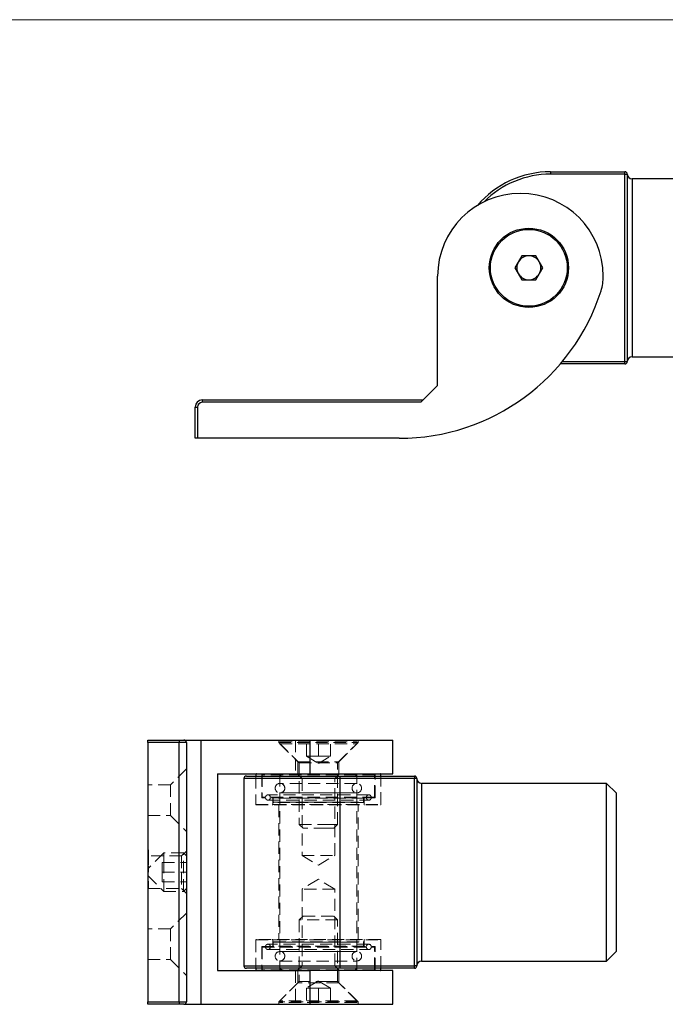
# Model space of a CAD drawing. Units: millimetres. Extents: x 10 to 584, y 10 to 410.
# Drawn here: x 315 to 450, y 205 to 410 of the extents above; entities that cross this region are included whole.
import ezdxf

# ---------------------------------------------------------------- set-up
doc = ezdxf.new("R2010")
doc.units = ezdxf.units.MM
doc.header["$LTSCALE"] = 2
doc.linetypes.add('HIDDEN', pattern=[1.905, 1.27, -0.635])

msp = doc.modelspace()

# ---------------------------------------------------------------- linework, layer by layer
at = {"color": 7, "linetype": 'Continuous', "lineweight": 18}
msp.add_line((584, 410), (10, 410), dxfattribs=at)
at = {"color": 7, "linetype": 'Continuous', "lineweight": 25}
for p, q in [((425.63, 378.34), (425.63, 377.84)), ((425.63, 378.34), (441.13, 378.34)), ((441.13, 377.84), (425.63, 377.84)), ((441.13, 377.84), (441.13, 378.34)), ((441.13, 338.84), (441.13, 377.84)), ((441.13, 377.84), (441.63, 377.84)), ((441.63, 377.84), (441.63, 358.34)), ((481.13, 376.84), (442.63, 376.84)), ((419.68, 360.84), (418.24, 358.34)), ((422.57, 360.84), (419.68, 360.84)), ((424.01, 358.34), (422.57, 360.84)), ((418.24, 358.34), (419.68, 355.84)), ((422.57, 355.84), (424.01, 358.34)), ((441.63, 358.34), (441.63, 338.84)), ((402.13, 333.84), (402.13, 356.59)), ((419.68, 355.84), (422.57, 355.84)), ((441.13, 338.34), (427.7, 338.34)), ((441.13, 338.84), (441.63, 338.84)), ((441.13, 338.34), (441.13, 338.84)), ((442.63, 339.84), (481.13, 339.84)), ((398.63, 330.34), (402.13, 333.84)), ((353.13, 330.84), (399.13, 330.84)), ((353.13, 330.84), (353.13, 330.34)), ((398.63, 330.34), (353.13, 330.34)), ((351.63, 322.84), (351.63, 329.34)), ((351.63, 329.34), (352.13, 329.34)), ((352.13, 329.34), (352.13, 322.84)), ((352.13, 322.84), (351.63, 322.84)), ((394.13, 322.84), (352.13, 322.84)), ((341.8, 260.01), (348.3, 260.01)), ((341.8, 259.51), (341.8, 260.01)), ((348.3, 259.51), (341.8, 259.51)), ((341.8, 259.51), (341.8, 205.51)), ((348.3, 260.01), (348.3, 259.51)), ((348.3, 260.01), (349.3, 260.01)), ((348.3, 205.51), (348.3, 259.51)), ((349.8, 259.51), (348.3, 259.51)), ((349.3, 260.01), (352.8, 260.01)), ((349.8, 259.51), (349.8, 205.51)), ((352.8, 260.01), (352.8, 205.01)), ((352.8, 260.01), (375.55, 260.01)), ((375.55, 260.01), (375.55, 253.01)), ((375.55, 260.01), (392.8, 260.01)), ((392.8, 253.01), (392.8, 260.01)), ((356.3, 253.01), (356.3, 212.01)), ((356.3, 253.01), (375.55, 253.01)), ((362.3, 252.51), (381.8, 252.51)), ((364.3, 252.91), (364.3, 252.51)), ((375.55, 253.01), (392.8, 253.01)), ((381.8, 252.51), (397.3, 252.51)), ((381.8, 252.51), (381.8, 252.01)), ((390.3, 252.51), (390.3, 252.91)), ((397.3, 252.51), (397.3, 252.01)), ((361.8, 252.01), (361.8, 213.01)), ((381.8, 252.01), (381.8, 213.01)), ((397.3, 252.01), (381.8, 252.01)), ((397.3, 213.01), (397.3, 252.01)), ((397.8, 252.01), (397.3, 252.01)), ((397.8, 252.01), (397.8, 232.51)), ((437.3, 251.01), (398.8, 251.01)), ((439.3, 249.01), (437.3, 251.01)), ((437.3, 214.01), (437.3, 251.01)), ((439.3, 249.01), (439.3, 216.01)), ((397.8, 232.51), (397.8, 213.01)), ((437.3, 214.01), (439.3, 216.01)), ((398.8, 214.01), (437.3, 214.01)), ((356.3, 212.01), (375.55, 212.01)), ((381.8, 212.51), (362.3, 212.51)), ((364.3, 212.51), (364.3, 212.11)), ((375.55, 212.01), (375.55, 205.01)), ((392.8, 212.01), (375.55, 212.01)), ((381.8, 213.01), (397.3, 213.01)), ((381.8, 213.01), (381.8, 212.51)), ((397.3, 212.51), (381.8, 212.51)), ((390.3, 212.11), (390.3, 212.51)), ((392.8, 205.01), (392.8, 212.01)), ((397.3, 212.51), (397.3, 213.01)), ((397.8, 213.01), (397.3, 213.01)), ((341.8, 205.51), (348.3, 205.51)), ((341.8, 205.01), (341.8, 205.51)), ((348.3, 205.01), (341.8, 205.01)), ((348.3, 205.51), (349.8, 205.51)), ((348.3, 205.51), (348.3, 205.01)), ((349.3, 205.01), (348.3, 205.01)), ((349.3, 205.01), (352.8, 205.01)), ((352.8, 205.01), (375.55, 205.01)), ((375.55, 205.01), (392.8, 205.01))]:
    msp.add_line(p, q, dxfattribs=at)
at = {"color": 8, "linetype": 'Continuous', "lineweight": 25}
for p, q in [((442.63, 376.84), (442.63, 339.84)), ((428.12, 338.84), (441.13, 338.84)), ((390.3, 252.91), (364.3, 252.91)), ((381.8, 252.01), (361.8, 252.01)), ((398.8, 251.01), (398.8, 232.51)), ((398.8, 232.51), (398.8, 214.01)), ((361.8, 213.01), (381.8, 213.01)), ((364.3, 212.11), (390.3, 212.11))]:
    msp.add_line(p, q, dxfattribs=at)
at = {"color": 7, "linetype": 'HIDDEN', "lineweight": 18}
for p, q in [((369.05, 260.01), (369.05, 259.51)), ((369.05, 259.51), (385.55, 259.51)), ((369.05, 259.51), (373.05, 255.51)), ((369.3, 259.66), (385.3, 259.66)), ((369.3, 259.66), (369.3, 259.26)), ((369.3, 259.26), (385.3, 259.26)), ((369.3, 259.26), (373.3, 255.26)), ((372.51, 260.01), (372.51, 253.01)), ((374.8, 256.66), (374.8, 259.66)), ((375.55, 260.01), (375.55, 253.01)), ((377.3, 256.66), (377.3, 259.66)), ((379.8, 256.66), (379.8, 259.66)), ((381.3, 255.26), (385.3, 259.26)), ((381.55, 255.51), (385.55, 259.51)), ((385.3, 259.26), (385.3, 259.66)), ((385.55, 259.51), (385.55, 260.01)), ((374.8, 256.66), (376.05, 256.66)), ((374.8, 256.66), (377.3, 255.15)), ((376.05, 256.66), (377.3, 256.66)), ((377.3, 256.66), (378.55, 256.66)), ((377.3, 255.15), (379.8, 256.66)), ((378.55, 256.66), (379.8, 256.66)), ((373.05, 255.51), (381.55, 255.51)), ((373.05, 255.51), (373.05, 253.01)), ((373.3, 255.26), (381.3, 255.26)), ((373.3, 255.26), (373.3, 242.46)), ((381.3, 242.46), (381.3, 255.26)), ((381.55, 253.01), (381.55, 255.51)), ((349.8, 254.01), (346.5, 250.71)), ((364.3, 252.91), (390.3, 252.91)), ((364.3, 252.51), (364.3, 246.61)), ((364.3, 252.51), (364.3, 246.51)), ((389.1, 252.91), (365.5, 252.91)), ((365.5, 252.91), (365.5, 248.01)), ((389, 252.81), (365.6, 252.81)), ((365.6, 252.81), (365.6, 248.11)), ((368.3, 253.01), (365.7, 252.91)), ((388.91, 252.91), (365.7, 252.91)), ((386.3, 253.01), (368.3, 253.01)), ((369.8, 253.01), (369.3, 252.51)), ((385.3, 252.91), (369.3, 252.91)), ((369.3, 252.91), (369.3, 247.11)), ((369.3, 252.51), (369.3, 251.01)), ((372.9, 253.01), (373.9, 252.01)), ((380.7, 252.01), (381.7, 253.01)), ((381.8, 252.51), (381.8, 252.01)), ((385.3, 252.51), (384.8, 253.01)), ((385.3, 247.11), (385.3, 252.91)), ((385.3, 251.01), (385.3, 252.51)), ((388.91, 252.91), (386.3, 253.01)), ((389, 248.11), (389, 252.81)), ((389.1, 248.01), (389.1, 252.91)), ((390.3, 246.61), (390.3, 252.51)), ((390.3, 246.51), (390.3, 252.51)), ((397.3, 252.01), (397.3, 252.51)), ((346.5, 250.71), (341.8, 250.71)), ((346.5, 250.71), (346.5, 244.31)), ((361.8, 252.01), (373.9, 252.01)), ((385.3, 251.01), (369.3, 251.01)), ((385.3, 251), (369.3, 251)), ((373.9, 252.01), (380.7, 252.01)), ((373.9, 252.01), (373.9, 236.01)), ((380.7, 236.01), (380.7, 252.01)), ((380.7, 252.01), (381.8, 252.01)), ((381.8, 252.01), (381.8, 213.01)), ((381.8, 252.01), (397.3, 252.01)), ((397.3, 252.01), (397.8, 252.01)), ((397.3, 252.01), (397.3, 213.01)), ((398.8, 214.01), (398.8, 251.01)), ((389, 248.11), (365.6, 248.11)), ((387.8, 248.61), (366.8, 248.61)), ((367.9, 248.11), (367.9, 247.11)), ((369.3, 249.02), (385.3, 249.02)), ((385.3, 249.01), (369.3, 249.01)), ((369.3, 249.01), (369.3, 216.01)), ((385.3, 216.01), (385.3, 249.01)), ((386.7, 247.11), (386.7, 248.11)), ((364.3, 246.61), (390.3, 246.61)), ((364.3, 246.51), (390.3, 246.51)), ((389.1, 248.01), (365.5, 248.01)), ((366.8, 247.51), (387.8, 247.51)), ((367.8, 247.91), (367.8, 246.61)), ((367.8, 246.61), (386.79, 246.61)), ((386.8, 247.91), (367.81, 247.91)), ((367.9, 247.11), (386.69, 247.11)), ((386.6, 247.01), (368, 247.01)), ((369.05, 246.51), (369.05, 218.51)), ((369.3, 247.11), (385.3, 247.11)), ((385.55, 218.51), (385.55, 246.51)), ((386.8, 246.61), (386.8, 247.91)), ((341.8, 244.31), (346.5, 244.31)), ((346.5, 244.31), (349.8, 241.01)), ((373.3, 242.46), (379.3, 242.46)), ((373.3, 242.46), (374.1, 241.66)), ((379.3, 242.46), (381.3, 242.46)), ((380.5, 241.66), (381.3, 242.46)), ((378.9, 241.66), (374.1, 241.66)), ((380.5, 241.66), (378.9, 241.66)), ((341.9, 237.2), (341.8, 237.2)), ((341.9, 237.16), (341.8, 237.16)), ((341.9, 237.04), (341.8, 237.04)), ((341.9, 236.95), (341.8, 236.95)), ((341.9, 236.71), (341.8, 236.71)), ((341.9, 236.66), (341.8, 236.66)), ((341.9, 236.65), (341.8, 236.65)), ((341.9, 236.6), (341.8, 236.6)), ((345.1, 236.51), (341.8, 233.21)), ((341.9, 236.43), (341.8, 236.43)), ((341.9, 236.33), (341.8, 236.33)), ((341.9, 236.29), (341.8, 236.29)), ((341.9, 236.19), (341.8, 236.19)), ((341.9, 236.14), (341.8, 236.14)), ((341.9, 236.12), (341.8, 236.12)), ((341.9, 236.02), (341.8, 236.02)), ((348.8, 235.91), (341.8, 235.91)), ((341.9, 235.79), (341.8, 235.79)), ((341.9, 237.2), (341.9, 235.09)), ((345.1, 234.51), (345.1, 236.51)), ((349.2, 236.51), (345.1, 236.51)), ((349.8, 236.91), (348.8, 235.91)), ((348.8, 235.91), (348.8, 232.51)), ((349.2, 228.51), (349.2, 236.51)), ((349.8, 235.91), (349.2, 236.51)), ((373.9, 236.01), (380.7, 236.01)), ((373.9, 236.01), (377.3, 233.96)), ((377.3, 233.96), (380.7, 236.01)), ((341.9, 235.73), (341.8, 235.73)), ((341.9, 235.49), (341.8, 235.49)), ((341.9, 235.17), (341.8, 235.17)), ((341.9, 235.09), (341.8, 235.09)), ((341.9, 234.79), (341.8, 234.79)), ((341.9, 234.52), (341.8, 234.52)), ((341.9, 234.5), (341.8, 234.5)), ((341.9, 234.26), (341.8, 234.26)), ((341.9, 234.15), (341.8, 234.15)), ((341.9, 234.01), (341.8, 234.01)), ((341.9, 233.86), (341.8, 233.86)), ((341.9, 233.83), (341.8, 233.83)), ((341.9, 233.86), (341.9, 233.54)), ((344.8, 234.51), (344.8, 232.51)), ((344.8, 234.51), (349.8, 234.51)), ((345.1, 228.51), (345.1, 234.51)), ((341.9, 233.69), (341.8, 233.69)), ((341.9, 233.49), (341.8, 233.49)), ((341.9, 233.47), (341.8, 233.47)), ((341.9, 233.44), (341.8, 233.44)), ((341.9, 233.37), (341.8, 233.37)), ((341.9, 233.31), (341.8, 233.31)), ((341.9, 233.3), (341.8, 233.3)), ((341.9, 233.3), (341.8, 233.3)), ((341.9, 233.3), (341.8, 233.3)), ((341.9, 233.29), (341.8, 233.29)), ((341.9, 233.29), (341.8, 233.29)), ((341.9, 233.29), (341.8, 233.29)), ((341.9, 233.28), (341.8, 233.28)), ((341.9, 233.26), (341.8, 233.26)), ((341.9, 233.18), (341.8, 233.18)), ((341.9, 233.15), (341.8, 233.15)), ((341.9, 233.11), (341.8, 233.11)), ((341.9, 233.08), (341.8, 233.08)), ((341.9, 233.03), (341.8, 233.03)), ((341.9, 233.03), (341.8, 233.03)), ((341.9, 233), (341.8, 233)), ((341.9, 233), (341.8, 233)), ((341.9, 232.99), (341.8, 232.99)), ((341.9, 232.99), (341.8, 232.99)), ((341.9, 232.99), (341.8, 232.99)), ((341.9, 232.99), (341.8, 232.99)), ((341.9, 232.96), (341.8, 232.96)), ((341.9, 232.96), (341.8, 232.96)), ((341.9, 232.91), (341.8, 232.91)), ((341.9, 232.88), (341.8, 232.88)), ((341.9, 232.86), (341.8, 232.86)), ((341.9, 232.81), (341.8, 232.81)), ((341.9, 232.76), (341.8, 232.76)), ((341.9, 232.67), (341.8, 232.67)), ((341.9, 232.61), (341.8, 232.61)), ((341.9, 232.51), (341.8, 232.51)), ((341.9, 232.49), (341.8, 232.49)), ((341.8, 231.81), (345.1, 228.51)), ((341.9, 233.11), (341.9, 233.02)), ((341.9, 233), (341.9, 232.51)), ((344.8, 232.51), (344.8, 230.51)), ((344.8, 232.51), (349.8, 232.51)), ((348.8, 232.51), (348.8, 229.11)), ((341.9, 230.66), (341.8, 230.66)), ((341.9, 230.62), (341.8, 230.62)), ((341.9, 230.52), (341.8, 230.52)), ((341.9, 230.49), (341.8, 230.49)), ((341.9, 230.43), (341.8, 230.43)), ((341.9, 230.37), (341.8, 230.37)), ((341.9, 230.35), (341.8, 230.35)), ((341.9, 230.35), (341.8, 230.35)), ((341.9, 230.35), (341.8, 230.35)), ((341.9, 230.32), (341.8, 230.32)), ((341.9, 230.32), (341.8, 230.32)), ((341.9, 230.32), (341.8, 230.32)), ((341.9, 230.31), (341.8, 230.31)), ((341.9, 230.26), (341.8, 230.26)), ((341.9, 230.25), (341.8, 230.25)), ((341.9, 230.25), (341.8, 230.25)), ((341.9, 230.25), (341.8, 230.25)), ((341.9, 230.25), (341.8, 230.25)), ((341.9, 230.18), (341.8, 230.18)), ((341.9, 230.15), (341.8, 230.15)), ((341.9, 230.1), (341.8, 230.1)), ((341.9, 230.05), (341.8, 230.05)), ((341.9, 230.04), (341.8, 230.04)), ((341.9, 230), (341.8, 230)), ((341.9, 229.97), (341.8, 229.97)), ((341.9, 229.96), (341.8, 229.96)), ((341.9, 229.96), (341.8, 229.96)), ((341.9, 229.88), (341.8, 229.88)), ((341.9, 229.87), (341.8, 229.87)), ((341.9, 229.86), (341.8, 229.86)), ((341.9, 229.86), (341.8, 229.86)), ((341.9, 229.76), (341.8, 229.76)), ((341.9, 229.74), (341.8, 229.74)), ((341.9, 229.72), (341.8, 229.72)), ((341.9, 229.69), (341.8, 229.69)), ((341.9, 229.68), (341.8, 229.68)), ((341.9, 229.68), (341.8, 229.68)), ((341.9, 229.67), (341.8, 229.67)), ((341.9, 229.63), (341.8, 229.63)), ((341.9, 229.63), (341.8, 229.63)), ((341.9, 229.62), (341.8, 229.62)), ((341.9, 229.62), (341.8, 229.62)), ((341.9, 230.43), (341.9, 230.35)), ((341.9, 229.99), (341.9, 229.86)), ((344.8, 230.51), (349.8, 230.51)), ((377.3, 231.05), (373.9, 229.01)), ((380.7, 229.01), (377.3, 231.05)), ((341.9, 229.56), (341.8, 229.56)), ((341.9, 229.54), (341.8, 229.54)), ((341.9, 229.41), (341.8, 229.41)), ((341.9, 229.4), (341.8, 229.4)), ((341.9, 229.33), (341.8, 229.33)), ((341.9, 229.3), (341.8, 229.3)), ((341.9, 229.27), (341.8, 229.27)), ((341.8, 229.11), (348.8, 229.11)), ((345.1, 228.51), (349.2, 228.51)), ((348.8, 229.11), (349.8, 228.11)), ((349.2, 228.51), (349.8, 229.11)), ((380.7, 229.01), (373.9, 229.01)), ((373.9, 229.01), (373.9, 213.01)), ((380.7, 213.01), (380.7, 229.01)), ((349.8, 224.01), (346.5, 220.71)), ((374.1, 223.36), (373.3, 222.56)), ((381.3, 222.56), (373.3, 222.56)), ((373.3, 222.56), (373.3, 209.76)), ((374.1, 223.36), (380.5, 223.36)), ((381.3, 222.56), (380.5, 223.36)), ((381.3, 209.76), (381.3, 222.56)), ((346.5, 220.71), (341.8, 220.71)), ((346.5, 220.71), (346.5, 214.31)), ((390.3, 218.51), (364.3, 218.51)), ((364.3, 218.51), (364.3, 212.51)), ((364.3, 218.41), (390.3, 218.41)), ((364.3, 218.41), (364.3, 212.51)), ((387.8, 217.51), (366.8, 217.51)), ((367.8, 218.41), (386.79, 218.41)), ((367.8, 218.41), (367.8, 217.11)), ((367.9, 217.91), (386.69, 217.91)), ((367.9, 217.91), (367.9, 216.91)), ((368, 218.01), (386.6, 218.01)), ((369.3, 217.91), (385.3, 217.91)), ((369.3, 217.91), (369.3, 212.11)), ((385.3, 212.11), (385.3, 217.91)), ((386.7, 216.91), (386.7, 217.91)), ((386.8, 217.11), (386.8, 218.41)), ((390.3, 212.51), (390.3, 218.51)), ((390.3, 212.51), (390.3, 218.41)), ((365.5, 217.01), (389.1, 217.01)), ((365.5, 217.01), (365.5, 212.11)), ((365.6, 216.91), (389, 216.91)), ((365.6, 216.91), (365.6, 212.2)), ((366.8, 216.41), (387.8, 216.41)), ((386.8, 217.11), (367.81, 217.11)), ((369.3, 216.01), (385.3, 216.01)), ((385.3, 216), (369.3, 216)), ((389, 212.2), (389, 216.91)), ((389.1, 212.11), (389.1, 217.01)), ((341.8, 214.31), (346.5, 214.31)), ((346.5, 214.31), (349.8, 211.01)), ((369.3, 214.02), (385.3, 214.02)), ((369.3, 214.01), (385.3, 214.01)), ((369.3, 214.01), (369.3, 212.51)), ((385.3, 212.51), (385.3, 214.01)), ((373.9, 213.01), (361.8, 213.01)), ((390.3, 212.11), (364.3, 212.11)), ((389.1, 212.11), (365.5, 212.11)), ((389, 212.2), (365.6, 212.2)), ((388.91, 212.1), (365.7, 212.1)), ((365.7, 212.1), (368.3, 212.01)), ((386.3, 212.01), (368.3, 212.01)), ((369.3, 212.51), (369.8, 212.01)), ((385.3, 212.11), (369.3, 212.11)), ((372.51, 212.01), (372.51, 205.01)), ((373.9, 213.01), (372.9, 212.01)), ((373.05, 212.01), (373.05, 209.51)), ((380.7, 213.01), (373.9, 213.01)), ((375.55, 212.01), (375.55, 205.01)), ((381.7, 212.01), (380.7, 213.01)), ((381.8, 213.01), (380.7, 213.01)), ((381.55, 209.51), (381.55, 212.01)), ((381.8, 213.01), (381.8, 212.51)), ((397.3, 213.01), (381.8, 213.01)), ((384.8, 212.01), (385.3, 212.51)), ((386.3, 212.01), (388.91, 212.1)), ((397.3, 213.01), (397.3, 212.51)), ((397.3, 213.01), (397.8, 213.01)), ((373.05, 209.51), (369.05, 205.51)), ((373.3, 209.76), (369.3, 205.76)), ((381.55, 209.51), (373.05, 209.51)), ((379.3, 209.76), (373.3, 209.76)), ((377.3, 209.86), (374.8, 208.36)), ((379.8, 208.36), (377.3, 209.86)), ((381.3, 209.76), (379.3, 209.76)), ((385.3, 205.76), (381.3, 209.76)), ((385.55, 205.51), (381.55, 209.51)), ((376.05, 208.36), (374.8, 208.36)), ((374.8, 208.36), (374.8, 205.36)), ((377.3, 208.36), (376.05, 208.36)), ((378.55, 208.36), (377.3, 208.36)), ((377.3, 208.36), (377.3, 205.36)), ((379.8, 208.36), (378.55, 208.36)), ((379.8, 208.36), (379.8, 205.36)), ((385.55, 205.51), (369.05, 205.51)), ((369.05, 205.51), (369.05, 205.01)), ((381.3, 205.76), (369.3, 205.76)), ((369.3, 205.76), (369.3, 205.36)), ((381.3, 205.36), (369.3, 205.36)), ((385.3, 205.76), (381.3, 205.76)), ((385.3, 205.36), (381.3, 205.36)), ((385.3, 205.36), (385.3, 205.76)), ((385.55, 205.01), (385.55, 205.51))]:
    msp.add_line(p, q, dxfattribs=at)
at = {"color": 7, "linetype": 'Continuous', "lineweight": 25}
for radius in [8.25, 8]:
    msp.add_circle((421.13, 358.34), radius, dxfattribs=at)
for centre, radius, start, end in [((425.63, 358.34), 20, 90, 139.4794), ((441.13, 377.84), 0.5, 0, 90), ((442.63, 377.84), 1, 180, 270), ((419.38, 356.59), 17.25, 0, 180), ((421.13, 358.34), 2.5, 90, 150), ((421.13, 358.34), 2.5, 30, 90), ((421.13, 358.34), 2.5, 150, 210), ((421.13, 358.34), 2.5, 330, 30), ((421.13, 358.34), 2.5, 210, 270), ((421.13, 358.34), 2.5, 270, 330), ((426.63, 356.59), 10, 342.3164, 0), ((394.13, 366.96), 44.11, 270, 342.3164), ((441.13, 338.84), 0.5, 270, 0), ((442.63, 338.84), 1, 90, 180), ((353.13, 329.34), 1.5, 90, 180), ((353.13, 329.34), 1, 90, 180), ((349.3, 259.51), 0.5, 0, 90), ((362.3, 252.01), 0.5, 90, 180), ((364.4, 252.91), 0.1, 90, 180), ((390.2, 252.91), 0.1, 0, 90), ((397.3, 252.01), 0.5, 0, 90), ((398.8, 252.01), 1, 180, 270), ((398.8, 213.01), 1, 90, 180), ((362.3, 213.01), 0.5, 180, 270), ((364.4, 212.11), 0.1, 180, 270), ((390.2, 212.11), 0.1, 270, 0), ((397.3, 213.01), 0.5, 270, 0), ((349.3, 205.51), 0.5, 270, 0)]:
    msp.add_arc(centre, radius, start, end, dxfattribs=at)
at = {"color": 8, "linetype": 'Continuous', "lineweight": 25}
msp.add_arc((425.63, 358.34), 19.5, 90, 135.1859, dxfattribs=at)
at = {"color": 7, "linetype": 'HIDDEN', "lineweight": 18}
for centre, radius, start, end in [((365.4, 252.91), 0.1, 0, 90), ((365.7, 252.81), 0.1, 92.1211, 180), ((368.3, 252.91), 0.1, 90, 92.1211), ((369.2, 252.91), 0.1, 0, 90), ((385.4, 252.91), 0.1, 90, 180), ((386.3, 252.91), 0.1, 87.8789, 90), ((388.9, 252.81), 0.1, 0, 87.8789), ((389.2, 252.91), 0.1, 90, 180), ((369.3, 250.01), 0.99, 90, 270), ((369.3, 250.01), 1, 270, 90), ((369.3, 250.01), 0.99, 270, 90), ((385.3, 250.01), 1, 90, 270), ((385.3, 250.01), 0.99, 90, 270), ((385.3, 250.01), 0.99, 270, 90), ((366.8, 248.11), 0.5, 90, 180), ((366.8, 248.11), 0.5, 0, 90), ((387.8, 248.11), 0.5, 90, 180), ((387.8, 248.11), 0.5, 0, 90), ((364.4, 246.61), 0.1, 180, 270), ((366.8, 248.01), 0.5, 180, 270), ((366.8, 248.01), 0.5, 270, 0), ((367.7, 247.91), 0.1, 0, 90), ((367.7, 246.61), 0.1, 270, 0), ((368, 247.11), 0.1, 180, 270), ((369.2, 247.11), 0.1, 270, 0), ((385.4, 247.11), 0.1, 180, 270), ((386.6, 247.11), 0.1, 270, 0), ((386.9, 247.91), 0.1, 90, 180), ((386.9, 246.61), 0.1, 180, 270), ((387.8, 248.01), 0.5, 180, 270), ((387.8, 248.01), 0.5, 270, 0), ((390.2, 246.61), 0.1, 270, 0), ((364.4, 218.41), 0.1, 90, 180), ((366.8, 217.01), 0.5, 90, 180), ((366.8, 217.01), 0.5, 0, 90), ((367.7, 218.41), 0.1, 0, 90), ((368, 217.91), 0.1, 90, 180), ((369.2, 217.91), 0.1, 0, 90), ((385.4, 217.91), 0.1, 90, 180), ((386.6, 217.91), 0.1, 0, 90), ((386.9, 218.41), 0.1, 90, 180), ((387.8, 217.01), 0.5, 90, 180), ((387.8, 217.01), 0.5, 0, 90), ((390.2, 218.41), 0.1, 0, 90), ((366.8, 216.91), 0.5, 180, 270), ((366.8, 216.91), 0.5, 270, 0), ((367.7, 217.11), 0.1, 270, 0), ((369.3, 215.01), 0.99, 90, 270), ((369.3, 215.01), 1, 270, 90), ((369.3, 215.01), 0.99, 270, 90), ((385.3, 215.01), 1, 90, 270), ((385.3, 215.01), 0.99, 90, 270), ((385.3, 215.01), 0.99, 270, 90), ((386.9, 217.11), 0.1, 180, 270), ((387.8, 216.91), 0.5, 180, 270), ((387.8, 216.91), 0.5, 270, 0), ((365.4, 212.11), 0.1, 270, 0), ((365.7, 212.2), 0.1, 180, 267.8789), ((368.3, 212.11), 0.1, 267.8789, 270), ((369.2, 212.11), 0.1, 270, 0), ((385.4, 212.11), 0.1, 180, 270), ((386.3, 212.11), 0.1, 270, 272.1211), ((388.9, 212.2), 0.1, 272.1211, 0), ((389.2, 212.11), 0.1, 180, 270)]:
    msp.add_arc(centre, radius, start, end, dxfattribs=at)
for points, knots in [([(341.9, 235.09), (341.9, 235.06), (341.9, 235.01), (341.9, 234.94), (341.9, 234.86), (341.9, 234.81), (341.9, 234.79)], [0, 0, 0, 0, 0.252505, 0.502177, 0.750101, 1, 1, 1, 1]), ([(341.9, 234.79), (341.9, 234.76), (341.9, 234.72), (341.9, 234.65), (341.9, 234.58), (341.9, 234.54), (341.9, 234.52)], [0, 0, 0, 0, 0.253169, 0.503561, 0.75143, 1, 1, 1, 1]), ([(341.9, 234.52), (341.9, 234.48), (341.9, 234.41), (341.9, 234.31), (341.9, 234.22), (341.9, 234.17), (341.9, 234.15)], [0, 0, 0, 0, 0.250211, 0.497676, 0.746554, 1, 1, 1, 1]), ([(341.9, 234.15), (341.9, 234.14), (341.9, 234.11), (341.9, 234.09), (341.9, 234.06), (341.9, 234.04), (341.9, 234.02), (341.9, 234.01), (341.9, 234.01), (341.9, 234.01), (341.9, 234.01)], [0, 0, 0, 0, 0.12551, 0.249963, 0.372942, 0.495495, 0.619576, 0.745259, 0.8712, 1, 1, 1, 1]), ([(341.9, 233.49), (341.9, 233.49), (341.9, 233.49), (341.9, 233.48), (341.9, 233.46), (341.9, 233.44), (341.9, 233.41), (341.9, 233.37), (341.9, 233.33), (341.9, 233.29), (341.9, 233.26), (341.9, 233.23), (341.9, 233.2), (341.9, 233.17), (341.9, 233.13), (341.9, 233.09), (341.9, 233.05), (341.9, 233.01), (341.9, 233)], [0, 0, 0, 0, 0.07724, 0.151178, 0.223488, 0.295543, 0.366976, 0.437131, 0.507044, 0.57856, 0.616614, 0.658756, 0.704491, 0.754803, 0.809332, 0.868274, 0.932073, 1, 1, 1, 1]), ([(341.9, 230.66), (341.9, 230.66), (341.9, 230.66), (341.9, 230.65), (341.9, 230.63), (341.9, 230.61), (341.9, 230.6), (341.9, 230.58), (341.9, 230.56), (341.9, 230.54), (341.9, 230.52), (341.9, 230.49), (341.9, 230.46), (341.9, 230.44), (341.9, 230.43)], [0, 0, 0, 0, 0.107233, 0.213252, 0.31883, 0.426794, 0.483646, 0.543604, 0.608308, 0.677127, 0.750686, 0.828713, 0.91219, 1, 1, 1, 1]), ([(341.9, 230.52), (341.9, 230.52), (341.9, 230.51), (341.9, 230.49), (341.9, 230.46), (341.9, 230.45)], [0, 0, 0, 0, 0.4555049, 0.9100068, 1, 1, 1, 1]), ([(341.9, 230.35), (341.9, 230.35), (341.9, 230.33), (341.9, 230.31), (341.9, 230.29), (341.9, 230.27), (341.9, 230.25), (341.9, 230.23), (341.9, 230.21), (341.9, 230.19), (341.9, 230.18)], [0, 0, 0, 0, 0.107285, 0.214746, 0.322939, 0.434116, 0.553412, 0.686073, 0.834256, 1, 1, 1, 1]), ([(341.9, 230.18), (341.9, 230.18), (341.9, 230.17), (341.9, 230.16), (341.9, 230.15), (341.9, 230.14), (341.9, 230.12), (341.9, 230.1), (341.9, 230.08), (341.9, 230.06), (341.9, 230.05)], [0, 0, 0, 0, 0.0525943, 0.124952, 0.2180939, 0.3335024, 0.4687892, 0.6249376, 0.801683, 1, 1, 1, 1]), ([(341.9, 230.05), (341.9, 230.04), (341.9, 230.02), (341.9, 229.99), (341.9, 229.96), (341.9, 229.93), (341.9, 229.9), (341.9, 229.88), (341.9, 229.85), (341.9, 229.82), (341.9, 229.78), (341.9, 229.73), (341.9, 229.68), (341.9, 229.64), (341.9, 229.62)], [0, 0, 0, 0, 0.096972, 0.187773, 0.272396, 0.351321, 0.424335, 0.491909, 0.554233, 0.611268, 0.716348, 0.81454, 0.908495, 1, 1, 1, 1]), ([(341.9, 229.62), (341.9, 229.61), (341.9, 229.59), (341.9, 229.55), (341.9, 229.52), (341.9, 229.49), (341.9, 229.46), (341.9, 229.43), (341.9, 229.4), (341.9, 229.37), (341.9, 229.35), (341.9, 229.33), (341.9, 229.31), (341.9, 229.29), (341.9, 229.28), (341.9, 229.27), (341.9, 229.27), (341.9, 229.27), (341.9, 229.27)], [0, 0, 0, 0, 0.061484, 0.121775, 0.18092, 0.240256, 0.300114, 0.361146, 0.423501, 0.488669, 0.553954, 0.617581, 0.680238, 0.742187, 0.804663, 0.868259, 0.93302, 1, 1, 1, 1])]:
    msp.add_open_spline(points, degree=3, knots=knots, dxfattribs=at)

doc.saveas('drawing.dxf')
